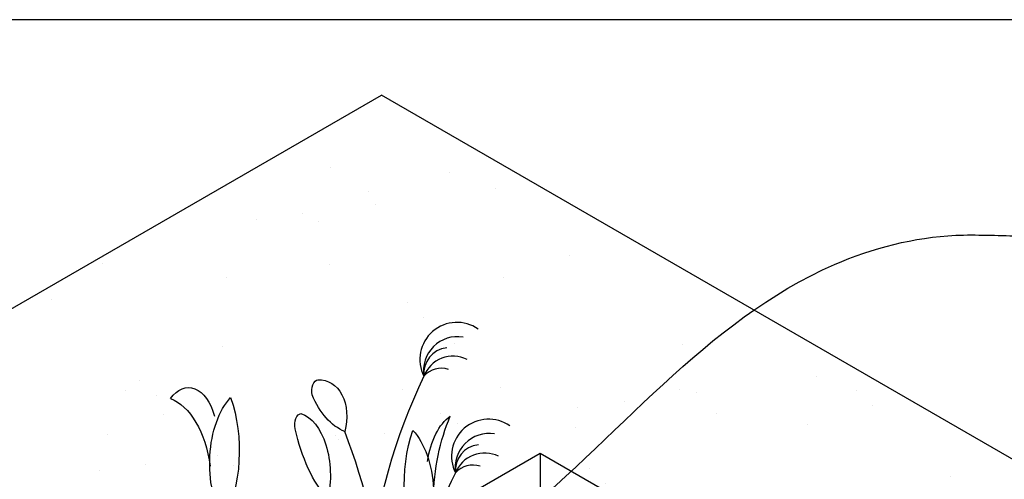
# Model space of a CAD drawing. Units: inches. Extents: x -2387 to -1651, y -1159 to -728.
# Drawn here: x -2255 to -2189, y -759 to -728 of the extents above; entities that cross this region are included whole.
import ezdxf

# ---------------------------------------------------------------- set-up
doc = ezdxf.new("R2010")
doc.units = ezdxf.units.IN
doc.header["$MEASUREMENT"] = 0
for name, color, linetype in [('CB', 252, 'Continuous'), ('D', 132, 'Continuous'), ('PLT', 43, 'Continuous'), ('TB', 255, 'Continuous')]:
    doc.layers.add(name, color=color, linetype=linetype)
doc.styles.get("Standard").update_dxf_attribs({"font": 'romans.shx'})
doc.dimstyles.get("Standard").update_dxf_attribs({"dimscale": 20, "dimtxt": 0.12, "dimasz": 0.15, "dimexe": 0.18, "dimexo": 0.0625, "dimgap": 0.09, "dimtad": 0, "dimtih": 1, "dimtoh": 1, "dimzin": 4, "dimdsep": 46, "dimtxsty": 'Standard', "dimcen": 0, "dimclrd": 256, "dimclre": 256, "dimclrt": 110, "dimadec": 0, "dimazin": 0, "dimtfac": 1, "dimtofl": 0, "dimtmove": 0, "dimatfit": 0, "dimfxl": 1, "dimtolj": 1, "dimtzin": 0, "dimarcsym": 0})

msp = doc.modelspace()

# ---------------------------------------------------------------- hatches: boundary and pattern name
at = {"layer": 'CB'}
h = msp.add_hatch(dxfattribs=at)
h.set_pattern_fill('AR-SAND', color=256, scale=6, style=0)
h.set_pattern_definition([(37.50000000000001, (-803.6178894061779, -630.5), (-0.3779601486576489, 11.56094261407895), [0, -9.120000000000001, 0, -10.2, 0, -9.75]), (7.499999999999999, (-803.6178894061779, -630.5), (10.61866023160636, 16.93287639137844), [0, -4.92, 0, -8.22, 0, -3.15]), (327.5, (-810.997889406178, -630.5), (18.68485117050897, 0.03395432122178965), [0, -3, 0, -10.8, 0, -14.1]), (317.5, (-810.997889406178, -630.5), (18.03675962743376, 5.266053389605496), [0, -1.5, 0, -7.08, 0, -8.100000000000001])])
h.paths.add_polyline_path([(-2220.350367199479, -757.6216658068565), (-2189.173452663238, -775.621665806857), (-2271.012853320869, -822.8716658068568), (-2259.321510369778, -829.621665806857), (-2246.655888839432, -836.934165806857), (-2149.228030913681, -780.684165806857), (-2231.067431571313, -733.4341658068574), (-2328.495289497062, -789.6841658068566), (-2317.77822512523, -795.871665806857), (-2302.189767857109, -804.8716658068569)])

# ---------------------------------------------------------------- linework, layer by layer
for p, q in [((-2332.392403814092, -791.934165806857), (-2231.067431571313, -733.4341658068574)), ((-2149.228030913681, -780.684165806857), (-2231.067431571313, -733.4341658068574)), ((-2220.350367199479, -757.6216658068565), (-2302.189767857109, -804.8716658068568)), ((-2189.173452663238, -775.621665806857), (-2220.350367199479, -757.6216658068565)), ((-2220.350367199479, -757.6216658068565), (-2220.350367199479, -768.8716658068565))]:
    msp.add_line(p, q, dxfattribs=at)
at = {"layer": 'PLT', "color": 1}
for centre, radius, start, end in [((-2225.966458328379, -751.281008278308), 2.504977008885116, 55.00397424980094, 206.7942363515283), ((-2225.925872974988, -752.0456620480068), 2.3056100860013, 80.81056929884431, 189.0976932313645), ((-2226.464337379682, -752.234078759542), 1.747043807361053, 96.32454091456911, 185.7865732771333), ((-2226.235445230363, -753.1649780819141), 2.106864807044566, 63.25088323176266, 159.0080385147098), ((-2227.031058752924, -753.4137182776274), 1.542475757348527, 70.9067011016091, 139.4149882049249), ((-2223.830034138891, -757.8183518090073), 2.504977008885116, 55.00397424980094, 206.7942363515283), ((-2223.7894487855, -758.583005578706), 2.3056100860013, 80.81056929884431, 189.0976932313645), ((-2224.327913190194, -758.7714222902412), 1.747043807361053, 96.32454091456911, 185.7865732771333), ((-2224.099021040875, -759.7023216126131), 2.106864807044566, 63.25088323176266, 159.0080385147098), ((-2224.894634563436, -759.9510618083266), 1.542475757348527, 70.9067011016091, 139.4149882049249)]:
    msp.add_arc(centre, radius, start, end, dxfattribs=at)
at = {"layer": 'PLT'}
for centre, radius, start, end in [((-2191.465392333723, -769.9170529500307), 40.69524155707064, 154.5201540498022, 193.0296017801568), ((-2277.888746688628, -772.9146786869308), 47.41986165955839, 352.51491308843, 20.70107170222384), ((-2193.750550383982, -774.9794519522513), 36.07371932649629, 153.6137548906375, 170.0363567831879)]:
    msp.add_arc(centre, radius, start, end, dxfattribs=at)
at = {"layer": 'PLT', "extrusion": (0, 0, -1)}
for centre, major_axis, ratio, start_param, end_param in [((-2244.090879050786, -756.6582564947837), (5.859647515148044e-13, 3.479179046165673), 0.565945377971728, -0.6639189516902744, 1.107808056172509), ((-2235.341999378865, -753.4086055753589), (2.847428255406407e-14, 0.7489104946728087), 0.5659453779729695, 4.346167763631846, 6.255209663385435), ((-2235.656924680164, -755.6646505028998), (0.8225395502598675, 2.949797212071272), 0.7120331723891714, -0.238494610575652, 1.5376073991525), ((-2246.03619116102, -760.0115847957404), (2.277396738678467e-12, 6.229224186771227), 0.5659453779717754, 0.2091526606603993, 1.324644322859665), ((-2239.694931400993, -758.3185684218702), (9.179526685005041e-13, 5.236756000719077), 0.5659453779716884, 3.892243803903746, 5.733534114739578), ((-2244.523179510909, -757.4582749080998), (3.965068199759607e-13, 6.825444783065492), 0.5659453779718858, 1.014330128322419, 2.328262483141661), ((-2236.490388329885, -755.68574156976), (2.847428255406407e-14, 0.7489104946728087), 0.5659453779729695, 4.346167763631846, 6.255209663385435), ((-2236.916429116149, -759.1280885710548), (1.816864183535264e-14, 4.254383873877273), 0.5659453779717627, 0.1728816006979199, 1.948983610426001), ((-2225.516786122895, -759.2603474049472), (1.556699376594486e-12, 4.433946989103786), 0.5659453779717545, -1.322239237272355, -0.365435853258878), ((-2222.068729615691, -761.0790314553215), (1.988840698304104e-13, 9.718901696054767), 0.5659453779717214, -1.532977393076478, -0.9106626028163263), ((-2231.754489684125, -752.4763815046508), (-2.341040795234325e-12, 9.711355402556734), 0.5659453779717913, 3.702641456127161, 4.346167763643312), ((-2225.659040332312, -759.6761491948498), (-1.091303174245658e-13, 6.825444783065164), 0.5659453779719104, 3.954922824037856, 5.268855178857086), ((-2230.487288442227, -760.5364427086197), (-1.245407128804948e-12, 5.23675600071872), 0.5659453779717261, 0.5496511924401206, 2.390941503275948)]:
    msp.add_ellipse(centre, major_axis=major_axis, ratio=ratio, start_param=start_param, end_param=end_param, dxfattribs=at)
at = {"layer": 'PLT', "extrusion": (0, 0, -0.9999999999999999)}
msp.add_ellipse((-2231.587309147675, -749.1362967915179), major_axis=(1.366750409279952, 7.188076718938668), ratio=0.6318202698114863, start_param=3.271399426569881, end_param=3.914925734085974, dxfattribs=at)
at = {"layer": 'TB'}
msp.add_lwpolyline([(-2061.587802171919, -1158.834611431977), (-2061.587802171919, -728.334611431977), (-2387.087802171919, -728.334611431977), (-2387.087802171919, -1158.834611431977)], close=True, dxfattribs=at)

# ---------------------------------------------------------------- leaders
at = {"layer": 'D', "path_type": 1, "annotation_type": 0, "has_hookline": 1, "hookline_direction": 0, "text_width": 54.28571428571427}
msp.add_leader([(-2222.651046239266, -762.6975596307811), (-2200.478832942299, -744.8692174487974), (-2192.293428268131, -742.8952511581454), (-2188.116481336355, -742.9303299467056)], dimstyle='Standard', override={"dimpost": '"'}, dxfattribs=at)

doc.saveas('drawing.dxf')
